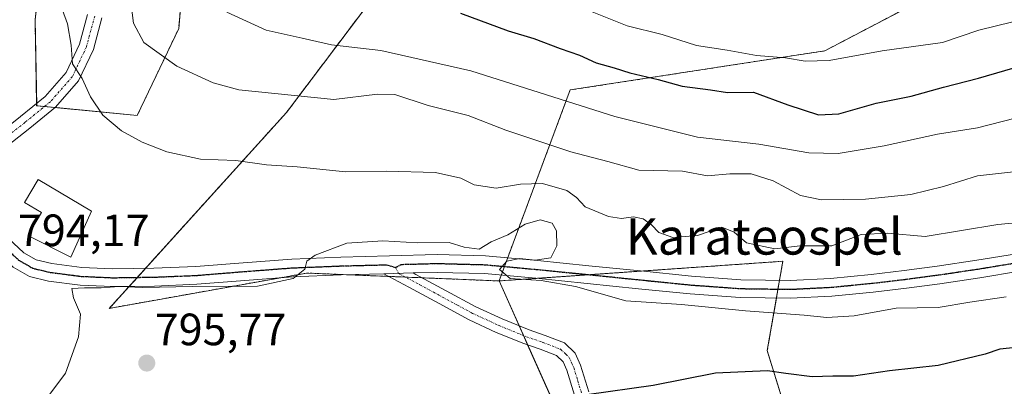
# Model space of a CAD drawing. Units: metres. Extents: x 617247 to 620687, y 4754881 to 4757254.
# Drawn here: x 619424 to 619642, y 4756323 to 4756404 of the extents above; entities that cross this region are included whole.
import ezdxf
from ezdxf.enums import TextEntityAlignment as Align

# ---------------------------------------------------------------- set-up
doc = ezdxf.new("R2010")
doc.units = ezdxf.units.M
doc.header["$MEASUREMENT"] = 0
for name, pattern in [('TRAZO_Y_PUNTO', [1, 0.5, -0.25, 0, -0.25]), ('TRAZOS', [0.75, 0.5, -0.25]), ('TRAZOS2', [0.375, 0.25, -0.125])]:
    doc.linetypes.add(name, pattern=pattern)
for name, color, linetype, lineweight in [('Arbolado forestal', 92, 'TRAZOS', 0), ('Arbolado forestal CxS', 92, 'Continuous', 0), ('Camino', 19, 'Continuous', 0), ('Camino Cxs', 19, 'Continuous', 0), ('Camino eje', 39, 'TRAZO_Y_PUNTO', 13), ('Carátula', 7, 'Continuous', 5), ('Curva de nivel maestra', 36, 'Continuous', 30), ('Curva de nivel normal', 36, 'Continuous', 0), ('Edificación ligera', 1, 'Continuous', 0), ('Edificación ligera Cxs', 1, 'Continuous', 0), ('Matorral', 135, 'Continuous', 0), ('Matorral CxS', 135, 'Continuous', 0), ('Pastizal CxS', 92, 'Continuous', 0), ('Pista no pavimentada', 254, 'Continuous', 13), ('Pista no pavimentada Cxs', 254, 'Continuous', 0), ('Pista pavimentada eje', 135, 'TRAZO_Y_PUNTO', 0), ('Punto de cota en terreno', 7, 'Continuous', 0), ('Ruta', 19, 'TRAZOS2', 30), ('Rótulo de punto de cota en terreno', 19, 'Continuous', 0), ('Texto cartográfico', 19, 'Continuous', 0)]:
    doc.layers.add(name, color=color, linetype=linetype, lineweight=lineweight)
doc.styles.add('Arial', font='txt', dxfattribs={"height": 0.2})

# ---------------------------------------------------------------- blocks, each defined once
blk = doc.blocks.new('*U151')
at = {"layer": 'Arbolado forestal CxS', "color": 92, "linetype": 'Continuous', "lineweight": 0}
blk.add_polyline3d([(619777.22, 4756507.96, 733.77), (619623.13, 4756489.83, 720.37), (619621.42, 4756513.31, 717.67), (619596.77, 4756505.87, 724.94), (619592.46, 4756532.48, 730.99), (619563.44, 4756521.13, 740.17), (619530.69, 4756505.27, 750.56), (619506.47, 4756474.95, 757.23), (619480.23, 4756450.94, 769.25), (619462.02, 4756439.16, 776.82), (619458.89, 4756402.25, 782.46), (619449.72, 4756383.01, 788.63), (619427.44, 4756385.14, 792.49), (619427.08, 4756404.2, 792.89), (619433.13, 4756454.51, 787.1), (619443.26, 4756524.61, 769.64), (619473.6, 4756533.43, 756.71), (619540.33, 4756567.72, 729.91), (619588.09, 4756596.58, 713.49), (619592.1, 4756603.07, 711.67), (619605.98, 4756625.51, 704.91), (619627.78, 4756615.11, 698.88), (619651.16, 4756622.54, 692.47)], dxfattribs=at)
blk = doc.blocks.new('*U155')
at = {"layer": 'Matorral CxS', "color": 135, "linetype": 'Continuous', "lineweight": 0}
blk.add_polyline3d([(619578.92, 4756236.72, 816.21), (619529.84, 4756346.38, 795.33), (619592.68, 4756350.73, 791.44), (619589.23, 4756330.97, 798.18), (619596.67, 4756306.96, 805.76)], dxfattribs=at)
blk = doc.blocks.new('*U172')
at = {"layer": 'Curva de nivel normal', "color": 36, "linetype": 'Continuous', "lineweight": 0}
blk.add_polyline3d([(619432.36, 4756408.47, 790), (619434.26, 4756403.26, 790), (619435.09, 4756398.53, 790), (619435.4, 4756394.37, 790), (619437.52, 4756391.15, 790), (619439.37, 4756387.08, 790), (619442.08, 4756383.08, 790), (619446.21, 4756379.62, 790), (619450.8, 4756377.06, 790), (619456.26, 4756374.92, 790), (619463.74, 4756373.33, 790), (619471.57, 4756372.99, 790), (619478.32, 4756372.09, 790), (619485.1, 4756371.62, 790), (619495.83, 4756370.52, 790), (619504.88, 4756370.66, 790), (619515.79, 4756370.34, 790), (619521.36, 4756369.12, 790), (619524.35, 4756367.67, 790), (619529.23, 4756366.89, 790), (619534.59, 4756367.82, 790), (619539.47, 4756367.91, 790), (619544.88, 4756366.4, 790), (619547.01, 4756364.85, 790), (619548.87, 4756362.74, 790), (619554.09, 4756360.62, 790), (619556.98, 4756360.17, 790), (619559.61, 4756360.56, 790), (619561.76, 4756360.14, 790), (619563.59, 4756358.83, 790), (619565.24, 4756357.12, 790), (619568.32, 4756356.01, 790), (619573.78, 4756356.4, 790), (619579.16, 4756358.27, 790), (619581.91, 4756357.16, 790), (619584.6, 4756354.84, 790), (619590.93, 4756353.46, 790), (619596.41, 4756354.18, 790), (619603.51, 4756354.18, 790), (619610.05, 4756356.69, 790), (619615.87, 4756356.94, 790), (619624.21, 4756356.24, 790), (619640.27, 4756358.86, 790), (619651.31, 4756359.88, 790)], dxfattribs=at)
blk = doc.blocks.new('*U175')
at = {"layer": 'Curva de nivel normal', "color": 36, "linetype": 'Continuous', "lineweight": 0}
blk.add_polyline3d([(619448.25, 4756408.68, 785), (619448.91, 4756403.4, 785), (619451.18, 4756399.09, 785), (619458.51, 4756393.92, 785), (619466.54, 4756390.21, 785), (619472.24, 4756388.65, 785), (619493.28, 4756386.52, 785), (619502.9, 4756387.71, 785), (619506.78, 4756387.62, 785), (619514.11, 4756385.16, 785), (619523.01, 4756382.98, 785), (619531.35, 4756379.77, 785), (619545.7, 4756374.91, 785), (619553.9, 4756372.83, 785), (619560.81, 4756370.89, 785), (619570.46, 4756370.65, 785), (619576.03, 4756369.61, 785), (619580.93, 4756370.05, 785), (619585.69, 4756370.11, 785), (619590.56, 4756368.51, 785), (619596.58, 4756365.29, 785), (619601.27, 4756364.29, 785), (619611, 4756364.49, 785), (619621.04, 4756365.5, 785), (619628.25, 4756367.26, 785), (619635.81, 4756369.6, 785), (619645.78, 4756370.74, 785)], dxfattribs=at)
blk = doc.blocks.new('*U225')
at = {"layer": 'Curva de nivel normal', "color": 36, "linetype": 'Continuous', "lineweight": 0}
blk.add_polyline3d([(619644.11, 4756382.38, 780), (619635.78, 4756380.28, 780), (619626.95, 4756378.83, 780), (619615.13, 4756376.28, 780), (619604.95, 4756374.56, 780), (619598.43, 4756374.73, 780), (619587.39, 4756376.63, 780), (619573.77, 4756378.16, 780), (619555.45, 4756382.76, 780), (619523.58, 4756392.86, 780), (619503.64, 4756397.36, 780), (619492.76, 4756398.59, 780), (619486.25, 4756400.05, 780), (619478.26, 4756401.82, 780), (619469.57, 4756405.8, 780)], dxfattribs=at)
blk = doc.blocks.new('*U228')
at = {"layer": 'Curva de nivel normal', "color": 36, "linetype": 'Continuous', "lineweight": 0}
blk.add_polyline3d([(619643.61, 4756403.67, 770), (619636.07, 4756401.84, 770), (619628.02, 4756399.12, 770), (619614.7, 4756397.26, 770), (619602.95, 4756395.18, 770), (619597.59, 4756394.98, 770), (619593.24, 4756395.77, 770), (619586.87, 4756396.26, 770), (619580.37, 4756397.41, 770), (619573.55, 4756398.44, 770), (619565.94, 4756400.93, 770), (619558.18, 4756402.81, 770), (619548.21, 4756406.78, 770)], dxfattribs=at)
blk = doc.blocks.new('*U250')
at = {"layer": 'Curva de nivel maestra', "color": 36, "linetype": 'Continuous', "lineweight": 30}
blk.add_polyline3d([(619521.32, 4756405.6, 775), (619531.83, 4756401.71, 775), (619537.56, 4756399.99, 775), (619543.34, 4756397.77, 775), (619547.68, 4756396.31, 775), (619551.37, 4756394.61, 775), (619555.34, 4756393.54, 775), (619558.77, 4756392.4, 775), (619565.06, 4756390.91, 775), (619570.4, 4756389.49, 775), (619576.65, 4756388.69, 775), (619580.42, 4756388.05, 775), (619586.17, 4756388.16, 775), (619593.78, 4756385.34, 775), (619600.61, 4756383.13, 775), (619605.07, 4756383.31, 775), (619613.34, 4756385.68, 775), (619621.1, 4756387.25, 775), (619628.24, 4756389.24, 775), (619635.99, 4756391.22, 775), (619645.9, 4756394.13, 775)], dxfattribs=at)
blk = doc.blocks.new('5PATER')
at = {"layer": 'Carátula', "linetype": 'Continuous', "lineweight": 5}
h = blk.add_hatch(color=250, dxfattribs=at)
edge = h.paths.add_edge_path()
edge.add_ellipse((0, 0.01), major_axis=(-1.33, -1.34), ratio=0.999422, start_angle=0, end_angle=360)

msp = doc.modelspace()

# ---------------------------------------------------------------- linework, layer by layer
at = {"layer": 'Arbolado forestal', "color": 92, "linetype": 'TRAZOS', "lineweight": 0}
for points in [[(619623.13, 4756489.83, 720.37), (619621.42, 4756513.32, 717.67), (619596.77, 4756505.87, 724.94), (619592.46, 4756532.48, 730.99), (619563.44, 4756521.13, 740.17), (619538.7, 4756509.14, 747.8), (619530.69, 4756505.27, 750.56), (619506.47, 4756474.95, 757.23), (619487.41, 4756457.51, 764.11), (619480.23, 4756450.94, 769.25), (619462.02, 4756439.17, 776.82), (619458.89, 4756402.25, 782.46), (619449.72, 4756383.01, 788.63), (619431.5, 4756384.75, 791.6), (619429.17, 4756384.97, 792.08), (619427.43, 4756385.14, 792.49), (619427.43, 4756385.66, 792.58), (619427.08, 4756404.2, 792.89), (619433.13, 4756454.51, 787.1), (619443.26, 4756524.61, 769.64)], [(619623.13, 4756489.83, 720.37), (619575, 4756480.67, 730.2), (619541.6, 4756465.44, 742.31), (619519.04, 4756448.49, 754.14), (619527.11, 4756424.49, 764.86), (619507.56, 4756416.5, 770.88), (619482.75, 4756383.63, 785.95), (619451.53, 4756349.16, 794.54), (619449.73, 4756347.17, 794.77), (619447.92, 4756345.17, 794.97), (619443.52, 4756340.32, 795.43), (619481.49, 4756347.1, 794.94), (619487.23, 4756348.13, 795.02), (619496.11, 4756347.76, 795.51), (619505.41, 4756347.38, 795.81), (619509.12, 4756347.23, 795.78), (619512.81, 4756347.08, 795.74), (619529.84, 4756346.38, 795.33)], [(619529.84, 4756346.38, 795.33), (619530.32, 4756347.66, 795.03), (619531.03, 4756349.57, 794.91), (619531.74, 4756351.49, 795.13), (619545.58, 4756388.62, 778.7), (619601.98, 4756397.29, 768.65), (619628.41, 4756411.13, 764.42), (619673.89, 4756425.96, 761.53), (619715.62, 4756437.55, 761.48), (619750.24, 4756455.35, 757.47), (619786.45, 4756456.03, 760.87)], [(619529.84, 4756346.38, 795.33), (619538.09, 4756346.95, 795.23), (619549.79, 4756347.76, 794.25), (619561.4, 4756348.56, 793.79), (619592.68, 4756350.73, 791.44), (619591.95, 4756346.53, 792.55), (619591.6, 4756344.57, 792.8), (619591.26, 4756342.6, 793.34), (619589.23, 4756330.97, 798.18), (619596.67, 4756306.96, 805.76)]]:
    msp.add_polyline3d(points, dxfattribs=at)
at = {"layer": 'Arbolado forestal CxS', "color": 92, "linetype": 'Continuous', "lineweight": 0}
msp.add_polyline3d([(619786.45, 4756456.03, 760.87), (619750.24, 4756455.35, 757.47), (619715.62, 4756437.54, 761.48), (619673.89, 4756425.96, 761.53), (619628.41, 4756411.13, 764.42), (619601.98, 4756397.29, 768.65), (619545.58, 4756388.62, 778.7), (619529.84, 4756346.38, 795.33), (619487.23, 4756348.13, 795.02), (619443.52, 4756340.32, 795.43), (619482.75, 4756383.63, 785.95), (619507.56, 4756416.5, 770.88), (619527.11, 4756424.49, 764.86), (619519.04, 4756448.49, 754.14), (619541.6, 4756465.43, 742.31), (619575, 4756480.67, 730.2), (619623.13, 4756489.83, 720.37), (619777.22, 4756507.96, 733.77), (619894.42, 4756527.94, 725), (619973.07, 4756536.4, 722.51), (619979.3, 4756474.88, 750.57), (619898.1, 4756467.01, 759.51), (619786.45, 4756456.03, 760.87)], close=True, dxfattribs=at)
msp.add_polyline3d([(619596.67, 4756306.96, 805.76), (619589.23, 4756330.97, 798.18), (619592.68, 4756350.73, 791.44), (619529.84, 4756346.38, 795.33), (619545.58, 4756388.62, 778.7), (619601.98, 4756397.29, 768.65), (619628.41, 4756411.13, 764.42), (619673.89, 4756425.96, 761.53), (619715.62, 4756437.54, 761.48), (619750.24, 4756455.35, 757.47), (619786.45, 4756456.03, 760.87), (619780.04, 4756425.4, 776.08), (619851.78, 4756429.28, 777.74), (619908.32, 4756430.34, 777.46), (619940.68, 4756399.17, 788.6), (619976.95, 4756396.67, 792.79), (620011.96, 4756393.51, 796.44)], dxfattribs=at)
at = {"layer": 'Camino', "color": 19, "linetype": 'Continuous', "lineweight": 0}
for points in [[(619504.31, 4756347.97, 795.69), (619510.84, 4756348.14, 795.69)], [(619546.55, 4756321.1, 799.97), (619544.87, 4756326.63, 799.07), (619544.02, 4756328.51, 798.75), (619542.57, 4756329.89, 798.5), (619538.96, 4756331.28, 798.13), (619535.34, 4756332.52, 797.76), (619529.22, 4756335.01, 797.26), (619523.24, 4756337.76, 796.75), (619516.55, 4756341.38, 796.28), (619509.87, 4756345, 795.96), (619504.31, 4756347.97, 795.69)], [(619510.84, 4756348.14, 795.69), (619511.4, 4756347.84, 795.7), (619518.09, 4756344.22, 796.05), (619524.69, 4756340.66, 796.45), (619530.51, 4756337.97, 796.97), (619536.47, 4756335.54, 797.5), (619540.06, 4756334.32, 797.75), (619544.33, 4756332.68, 798.01), (619546.7, 4756330.41, 798.41), (619547.9, 4756327.77, 798.9), (619549.69, 4756321.86, 799.84)]]:
    msp.add_polyline3d(points, dxfattribs=at)
at = {"layer": 'Camino Cxs', "color": 19, "linetype": 'Continuous', "lineweight": 0}
msp.add_polyline3d([(619546.55, 4756321.1, 799.97), (619544.87, 4756326.63, 799.07), (619544.02, 4756328.51, 798.75), (619542.57, 4756329.89, 798.5), (619538.96, 4756331.28, 798.13), (619535.34, 4756332.52, 797.76), (619529.22, 4756335.01, 797.26), (619523.24, 4756337.76, 796.75), (619516.55, 4756341.38, 796.28), (619509.87, 4756345, 795.96), (619504.31, 4756347.97, 795.69), (619510.84, 4756348.14, 795.69), (619511.4, 4756347.84, 795.7), (619518.09, 4756344.22, 796.05), (619524.69, 4756340.66, 796.45), (619530.51, 4756337.97, 796.97), (619536.47, 4756335.54, 797.5), (619540.06, 4756334.32, 797.75), (619544.33, 4756332.68, 798.01), (619546.7, 4756330.41, 798.41), (619547.9, 4756327.77, 798.9), (619549.69, 4756321.86, 799.84)], dxfattribs=at)
at = {"layer": 'Camino eje', "color": 39, "linetype": 'TRAZO_Y_PUNTO', "lineweight": 13}
msp.add_polyline3d([(619506.9, 4756349.35, 795.56), (619507.58, 4756348.06, 795.7), (619510.5, 4756346.5, 795.8), (619512.31, 4756345.52, 795.82), (619517.32, 4756342.8, 796.17), (619520.62, 4756341.02, 796.41), (619523.97, 4756339.21, 796.6), (619526.96, 4756337.84, 796.82), (619529.87, 4756336.49, 797.11), (619532.85, 4756335.28, 797.36), (619535.91, 4756334.03, 797.57), (619537.72, 4756333.41, 797.72), (619539.51, 4756332.8, 797.92), (619543.45, 4756331.29, 798.27), (619544.64, 4756330.15, 798.46), (619545.36, 4756329.46, 798.59), (619545.96, 4756328.14, 798.84), (619546.39, 4756327.2, 798.99), (619547.28, 4756324.25, 799.47), (619548.12, 4756321.48, 799.91)], dxfattribs=at)
at = {"layer": 'Curva de nivel maestra', "color": 36, "linetype": 'Continuous', "lineweight": 30}
msp.add_polyline3d([(619648.49, 4756332.09, 800), (619640.75, 4756331.26, 800), (619637.52, 4756330.21, 800), (619627.05, 4756327.69, 800), (619616.29, 4756326.52, 800), (619608.36, 4756325.34, 800), (619603.76, 4756325.32, 800), (619599.21, 4756325.19, 800), (619593.35, 4756325.91, 800), (619589.26, 4756326.5, 800), (619577.78, 4756325.96, 800), (619563.98, 4756323.27, 800), (619549.28, 4756321.18, 800)], dxfattribs=at)
at = {"layer": 'Curva de nivel normal', "color": 36, "linetype": 'Continuous', "lineweight": 0}
msp.add_polyline3d([(619430.33, 4756321.34, 795), (619433.8, 4756326.01, 795), (619436.7, 4756334.01, 795), (619437.17, 4756339.01, 795), (619435.6, 4756342.68, 795), (619435.22, 4756344.74, 795), (619438.03, 4756344.87, 795), (619441.74, 4756344.84, 795), (619445.68, 4756345.15, 795), (619450.96, 4756344.93, 795), (619461.92, 4756345.15, 795), (619476.32, 4756345.24, 795), (619484.23, 4756346.95, 795), (619486.82, 4756349.01, 795), (619487.26, 4756350.76, 795), (619489.08, 4756352.09, 795), (619496.12, 4756354.77, 795), (619504.11, 4756355.26, 795), (619511.84, 4756354.82, 795), (619518.78, 4756354.9, 795), (619522.11, 4756353.82, 795), (619525.45, 4756353.44, 795), (619528.11, 4756355.02, 795), (619531.78, 4756356.61, 795), (619535.64, 4756358.96, 795), (619538.94, 4756359.89, 795), (619541.6, 4756359.17, 795), (619542.53, 4756357.43, 795), (619542.61, 4756354.17, 795), (619541.29, 4756351.48, 795), (619537.86, 4756350.95, 795), (619534.4, 4756351.31, 795), (619531.58, 4756350.76, 795), (619529.96, 4756348.92, 795), (619532.29, 4756346.94, 795), (619539.13, 4756346.48, 795), (619546.75, 4756345.14, 795), (619557.9, 4756342.01, 795), (619570.24, 4756341.15, 795), (619584.44, 4756339.76, 795), (619597.38, 4756338.81, 795), (619602.41, 4756338.28, 795), (619608.45, 4756338.69, 795), (619617.78, 4756340.36, 795), (619627.11, 4756340.49, 795), (619634.11, 4756341.66, 795), (619642.11, 4756342.88, 795)], dxfattribs=at)
at = {"layer": 'Edificación ligera', "color": 1, "linetype": 'Continuous', "lineweight": 0}
msp.add_polyline3d([(619439.59, 4756361.79, 795.16), (619435, 4756351.65, 795.61), (619425.51, 4756356.46, 796.73), (619428.52, 4756361.51, 795.78), (619424.77, 4756363.75, 796.23), (619427.79, 4756368.82, 795.61), (619439.59, 4756361.79, 795.16)], dxfattribs=at)
at = {"layer": 'Edificación ligera Cxs', "color": 1, "linetype": 'Continuous', "lineweight": 0}
msp.add_polyline3d([(619439.59, 4756361.79, 795.16), (619435, 4756351.65, 795.61), (619425.51, 4756356.46, 796.73), (619428.52, 4756361.51, 795.78), (619424.77, 4756363.75, 796.23), (619427.79, 4756368.82, 795.61), (619439.59, 4756361.79, 795.16)], close=True, dxfattribs=at)
at = {"layer": 'Matorral', "color": 135, "linetype": 'Continuous', "lineweight": 0}
for points in [[(619529.84, 4756346.38, 795.33), (619538.09, 4756346.95, 795.23), (619549.79, 4756347.76, 794.25), (619561.4, 4756348.56, 793.79), (619592.68, 4756350.73, 791.44), (619591.95, 4756346.53, 792.55), (619591.6, 4756344.57, 792.8), (619591.26, 4756342.6, 793.34), (619589.23, 4756330.97, 798.18), (619596.67, 4756306.96, 805.76)], [(619529.84, 4756346.38, 795.33), (619534.3, 4756336.43, 797.33), (619535.25, 4756334.3, 797.53), (619536.17, 4756332.24, 797.82), (619548.41, 4756304.89, 802.3)]]:
    msp.add_polyline3d(points, dxfattribs=at)
at = {"layer": 'Pastizal CxS', "color": 92, "linetype": 'Continuous', "lineweight": 0}
for points in [[(619623.13, 4756489.83, 720.37), (619621.42, 4756513.32, 717.67), (619596.77, 4756505.87, 724.94), (619592.46, 4756532.48, 730.99), (619563.44, 4756521.13, 740.17), (619538.7, 4756509.14, 747.8), (619530.69, 4756505.27, 750.56), (619506.47, 4756474.95, 757.23), (619487.41, 4756457.51, 764.11), (619480.23, 4756450.94, 769.25), (619462.02, 4756439.17, 776.82), (619458.89, 4756402.25, 782.46), (619449.72, 4756383.01, 788.63), (619431.5, 4756384.75, 791.6), (619429.17, 4756384.97, 792.08), (619427.43, 4756385.14, 792.49), (619427.43, 4756385.66, 792.58), (619427.08, 4756404.2, 792.89), (619433.13, 4756454.51, 787.1), (619443.26, 4756524.61, 769.64)], [(619623.13, 4756489.83, 720.37), (619575, 4756480.67, 730.2), (619541.6, 4756465.44, 742.31), (619519.04, 4756448.49, 754.14), (619527.11, 4756424.49, 764.86), (619507.56, 4756416.5, 770.88), (619482.75, 4756383.63, 785.95), (619451.53, 4756349.16, 794.54), (619449.73, 4756347.17, 794.77), (619447.92, 4756345.17, 794.97), (619443.52, 4756340.32, 795.43), (619481.49, 4756347.1, 794.94), (619487.23, 4756348.13, 795.02), (619496.11, 4756347.76, 795.51), (619505.41, 4756347.38, 795.81), (619509.12, 4756347.23, 795.78), (619512.81, 4756347.08, 795.74), (619529.84, 4756346.38, 795.33)], [(619427.08, 4756404.2, 792.89), (619427.44, 4756385.14, 792.49), (619449.72, 4756383.01, 788.63), (619458.89, 4756402.25, 782.46), (619462.02, 4756439.16, 776.82)], [(619507.56, 4756416.5, 770.88), (619482.75, 4756383.63, 785.95), (619443.52, 4756340.32, 795.43), (619487.23, 4756348.13, 795.02), (619529.84, 4756346.38, 795.33), (619578.92, 4756236.72, 816.21)], [(619529.84, 4756346.38, 795.33), (619534.3, 4756336.43, 797.33), (619535.25, 4756334.3, 797.53), (619536.17, 4756332.24, 797.82), (619548.41, 4756304.89, 802.3)]]:
    msp.add_polyline3d(points, dxfattribs=at)
at = {"layer": 'Pista no pavimentada', "color": 254, "linetype": 'Continuous', "lineweight": 13}
for points in [[(619417.71, 4756377.92, 794.08), (619423.85, 4756382.76, 793.19), (619429.33, 4756387.21, 792.11), (619433.96, 4756392.48, 790.77), (619436.91, 4756398.73, 788.74), (619438.7, 4756405.35, 787.86)], [(619441.89, 4756404.58, 787.17), (619440, 4756397.6, 788.61), (619436.73, 4756390.67, 790.03), (619431.61, 4756384.84, 791.57), (619425.9, 4756380.2, 792.77), (619419.61, 4756375.24, 793.91)], [(619504.31, 4756347.97, 795.69), (619494.89, 4756347.73, 795.46), (619484.14, 4756347.3, 795.01), (619473.51, 4756346.5, 794.83), (619462.89, 4756345.64, 795.02), (619453.52, 4756345.25, 795.01), (619444.14, 4756345.12, 794.94), (619437.09, 4756345.43, 794.98), (619430.06, 4756346.34, 794.43), (619425.88, 4756347.33, 794.27), (619422.25, 4756349.41, 794.12), (619419.82, 4756351.68, 794.23), (619417.39, 4756353.96, 794.27), (619412.07, 4756359.78, 794.85), (619410.08, 4756361.56, 795.01), (619407.66, 4756362.92, 795.28), (619403.79, 4756364, 795.78), (619397.09, 4756365.32, 796.52)], [(619420.07, 4756356.83, 794.32), (619424.6, 4756352.6, 794.23), (619427.34, 4756351.03, 794.23), (619430.76, 4756350.22, 794.24), (619437.43, 4756349.36, 794.4), (619444.2, 4756349.06, 794.46), (619453.41, 4756349.19, 794.57), (619462.65, 4756349.56, 794.61), (619473.2, 4756350.42, 794.54), (619483.91, 4756351.23, 794.5), (619494.76, 4756351.66, 795.26), (619505.54, 4756351.94, 795.34), (619516.15, 4756352.21, 795.37), (619526.86, 4756351.93, 794.99), (619538.37, 4756350.88, 794.98), (619549.75, 4756349.74, 793.79), (619561.14, 4756348.59, 793.79), (619572.48, 4756347.44, 793.57), (619583.4, 4756346.65, 793.35), (619594.28, 4756346.5, 792.69), (619603.21, 4756346.94, 792.5), (619612.23, 4756347.82, 792.35), (619619.56, 4756348.69, 792.09), (619626.88, 4756349.66, 791.89), (619635.67, 4756350.96, 791.87), (619644.43, 4756352.39, 791.99)], [(619504.31, 4756347.97, 795.69), (619510.84, 4756348.14, 795.69)], [(619645.1, 4756348.51, 792.5), (619636.27, 4756347.08, 792.69), (619627.43, 4756345.76, 792.66), (619620.05, 4756344.78, 792.27), (619612.65, 4756343.91, 792.48), (619603.5, 4756343.01, 792.83), (619594.34, 4756342.56, 793.26), (619583.23, 4756342.72, 793.68), (619572.14, 4756343.52, 793.8), (619560.74, 4756344.67, 793.99), (619549.35, 4756345.83, 794.59), (619538, 4756346.96, 795.23), (619526.63, 4756348, 795.18), (619516.15, 4756348.28, 795.64), (619510.84, 4756348.14, 795.69)]]:
    msp.add_polyline3d(points, dxfattribs=at)
at = {"layer": 'Pista no pavimentada Cxs', "color": 254, "linetype": 'Continuous', "lineweight": 0}
for points in [[(619417.71, 4756377.92, 794.08), (619423.85, 4756382.76, 793.19), (619429.33, 4756387.21, 792.11), (619433.96, 4756392.48, 790.77), (619436.91, 4756398.73, 788.74), (619438.7, 4756405.35, 787.86)], [(619441.89, 4756404.58, 787.17), (619440, 4756397.6, 788.61), (619436.73, 4756390.67, 790.03), (619431.61, 4756384.84, 791.57), (619425.9, 4756380.2, 792.77), (619419.61, 4756375.24, 793.91)], [(619420.07, 4756356.83, 794.32), (619424.6, 4756352.6, 794.23), (619427.34, 4756351.03, 794.23), (619430.76, 4756350.22, 794.24), (619437.43, 4756349.36, 794.4), (619444.2, 4756349.06, 794.46), (619453.41, 4756349.19, 794.57), (619462.65, 4756349.56, 794.61), (619473.2, 4756350.42, 794.54), (619483.91, 4756351.23, 794.5), (619494.76, 4756351.66, 795.26), (619505.54, 4756351.94, 795.34), (619516.15, 4756352.21, 795.37), (619526.86, 4756351.93, 794.99), (619538.37, 4756350.88, 794.98), (619549.75, 4756349.74, 793.79), (619561.14, 4756348.59, 793.79), (619572.48, 4756347.44, 793.57), (619583.4, 4756346.65, 793.35), (619594.28, 4756346.5, 792.69), (619603.21, 4756346.94, 792.5), (619612.23, 4756347.82, 792.35), (619619.56, 4756348.69, 792.09), (619626.88, 4756349.66, 791.89), (619635.67, 4756350.96, 791.87), (619644.43, 4756352.39, 791.99)], [(619645.1, 4756348.51, 792.5), (619636.27, 4756347.08, 792.69), (619627.43, 4756345.76, 792.66), (619620.05, 4756344.78, 792.27), (619612.65, 4756343.91, 792.48), (619603.5, 4756343.01, 792.83), (619594.34, 4756342.56, 793.26), (619583.23, 4756342.72, 793.68), (619572.14, 4756343.52, 793.8), (619560.74, 4756344.67, 793.99), (619549.35, 4756345.83, 794.59), (619538, 4756346.96, 795.23), (619526.63, 4756348, 795.18), (619516.15, 4756348.28, 795.64), (619510.84, 4756348.14, 795.69), (619504.31, 4756347.97, 795.69), (619494.89, 4756347.73, 795.46), (619484.14, 4756347.3, 795.01), (619473.51, 4756346.5, 794.83), (619462.89, 4756345.64, 795.02), (619453.52, 4756345.25, 795.01), (619444.14, 4756345.12, 794.94), (619437.09, 4756345.43, 794.98), (619430.06, 4756346.34, 794.43), (619425.88, 4756347.33, 794.27), (619422.25, 4756349.41, 794.12)]]:
    msp.add_polyline3d(points, dxfattribs=at)
at = {"layer": 'Pista pavimentada eje', "color": 135, "linetype": 'TRAZO_Y_PUNTO', "lineweight": 0}
for points in [[(619440.3, 4756404.97, 787.51), (619438.46, 4756398.17, 788.68), (619435.35, 4756391.58, 790.33), (619430.47, 4756386.03, 791.73), (619424.88, 4756381.48, 792.93), (619418.66, 4756376.58, 793.98)], [(619406.42, 4756369.9, 795.6), (619413.71, 4756361.32, 794.75), (619414.89, 4756359.81, 794.7), (619416.22, 4756358.36, 794.69), (619417.4, 4756356.85, 794.48), (619418.73, 4756355.4, 794.35), (619419.95, 4756354.26, 794.34), (619421.16, 4756353.12, 794.37), (619423.43, 4756351.01, 794.23), (619426.61, 4756349.18, 794.37), (619430.41, 4756348.28, 794.49), (619437.26, 4756347.4, 794.73), (619444.17, 4756347.09, 794.73), (619448.86, 4756347.16, 794.76), (619453.47, 4756347.22, 794.8), (619458.09, 4756347.41, 794.81), (619462.77, 4756347.6, 794.79), (619468.08, 4756348.03, 794.7), (619473.36, 4756348.46, 794.66), (619484.03, 4756349.27, 794.75), (619494.83, 4756349.7, 795.31), (619499.54, 4756349.82, 795.46), (619504.93, 4756349.96, 795.49), (619506.9, 4756349.35, 795.56)], [(619506.9, 4756349.35, 795.56), (619508.19, 4756350.04, 795.5), (619513.5, 4756350.18, 795.49), (619516.15, 4756350.25, 795.5), (619521.39, 4756350.11, 795.37), (619526.75, 4756349.97, 795.03), (619538.19, 4756348.92, 794.62), (619543.88, 4756348.35, 794.44), (619549.55, 4756347.79, 794.26), (619555.25, 4756347.21, 794.12), (619560.94, 4756346.63, 793.9), (619566.61, 4756346.06, 793.75), (619572.31, 4756345.48, 793.68), (619583.32, 4756344.69, 793.36), (619588.76, 4756344.61, 793.01), (619594.31, 4756344.53, 792.79), (619603.36, 4756344.98, 792.55), (619607.93, 4756345.43, 792.43), (619612.44, 4756345.87, 792.41), (619616.14, 4756346.3, 792.34), (619619.81, 4756346.74, 792.2), (619627.16, 4756347.71, 792.19), (619631.58, 4756348.37, 791.93), (619635.97, 4756349.02, 791.99), (619640.35, 4756349.74, 791.92), (619644.77, 4756350.45, 792.23)]]:
    msp.add_polyline3d(points, dxfattribs=at)
at = {"layer": 'Ruta', "color": 19, "linetype": 'TRAZOS2', "lineweight": 30}
for points in [[(619406.42, 4756369.9, 795.6), (619413.71, 4756361.32, 794.75), (619414.89, 4756359.81, 794.7), (619416.22, 4756358.36, 794.69), (619417.4, 4756356.85, 794.48), (619418.73, 4756355.4, 794.35), (619419.95, 4756354.26, 794.34), (619421.16, 4756353.12, 794.37), (619423.43, 4756351.01, 794.23), (619426.61, 4756349.18, 794.37), (619430.41, 4756348.28, 794.49), (619437.26, 4756347.4, 794.73), (619444.17, 4756347.09, 794.73), (619448.86, 4756347.16, 794.76), (619453.47, 4756347.22, 794.8), (619458.09, 4756347.41, 794.81), (619462.77, 4756347.6, 794.79), (619468.08, 4756348.03, 794.7), (619473.36, 4756348.46, 794.66), (619484.03, 4756349.27, 794.75), (619494.83, 4756349.7, 795.31), (619499.54, 4756349.82, 795.46), (619504.93, 4756349.96, 795.49), (619506.9, 4756349.35, 795.56)], [(619506.9, 4756349.35, 795.56), (619508.19, 4756350.04, 795.5), (619513.5, 4756350.18, 795.49), (619516.15, 4756350.25, 795.5), (619521.39, 4756350.11, 795.37), (619526.75, 4756349.97, 795.03), (619538.19, 4756348.92, 794.62), (619543.88, 4756348.35, 794.44), (619549.55, 4756347.79, 794.26), (619555.25, 4756347.21, 794.12), (619560.94, 4756346.63, 793.9), (619566.61, 4756346.06, 793.75), (619572.31, 4756345.48, 793.68), (619583.32, 4756344.69, 793.36), (619588.76, 4756344.61, 793.01), (619594.31, 4756344.53, 792.79), (619603.36, 4756344.98, 792.55), (619607.93, 4756345.43, 792.43), (619612.44, 4756345.87, 792.41), (619616.14, 4756346.3, 792.34), (619619.81, 4756346.74, 792.2), (619627.16, 4756347.71, 792.19), (619631.58, 4756348.37, 791.93), (619635.97, 4756349.02, 791.99), (619640.35, 4756349.74, 791.92), (619644.77, 4756350.45, 792.23)]]:
    msp.add_polyline3d(points, dxfattribs=at)

# ---------------------------------------------------------------- block references
at = {"layer": 'Arbolado forestal CxS', "color": 92, "linetype": 'Continuous', "lineweight": 0}
msp.add_blockref('*U151', (0, 0), dxfattribs=at)
at = {"layer": 'Curva de nivel maestra', "color": 36, "linetype": 'Continuous', "lineweight": 30}
msp.add_blockref('*U250', (0, 0), dxfattribs=at)
at = {"layer": 'Curva de nivel normal', "color": 36, "linetype": 'Continuous', "lineweight": 0}
for name in ['*U172', '*U175', '*U225', '*U228']:
    msp.add_blockref(name, (0, 0), dxfattribs=at)
at = {"layer": 'Matorral CxS', "color": 135, "linetype": 'Continuous', "lineweight": 0}
msp.add_blockref('*U155', (0, 0), dxfattribs=at)
at = {"layer": 'Punto de cota en terreno', "linetype": 'Continuous', "lineweight": 0}
msp.add_blockref('5PATER', (619451.82, 4756328.21, 795.77), dxfattribs=at)

# ---------------------------------------------------------------- texts
at = {"layer": 'Rótulo de punto de cota en terreno', "color": 19, "linetype": 'Continuous', "lineweight": 0, "style": 'Arial'}
for s, p in [('794,17', (619423.28, 4756351.89)), ('795,77', (619453.58, 4756329.97))]:
    msp.add_text(s, height=7, dxfattribs=at).set_placement(p, align=Align.BOTTOM_LEFT)
at = {"layer": 'Texto cartográfico', "color": 19, "linetype": 'Continuous', "lineweight": 0, "style": 'Arial'}
msp.add_text('Karateospel', height=8, dxfattribs=at).set_placement((619588.58, 4756356.21), align=Align.MIDDLE_CENTER)

doc.saveas('drawing.dxf')
